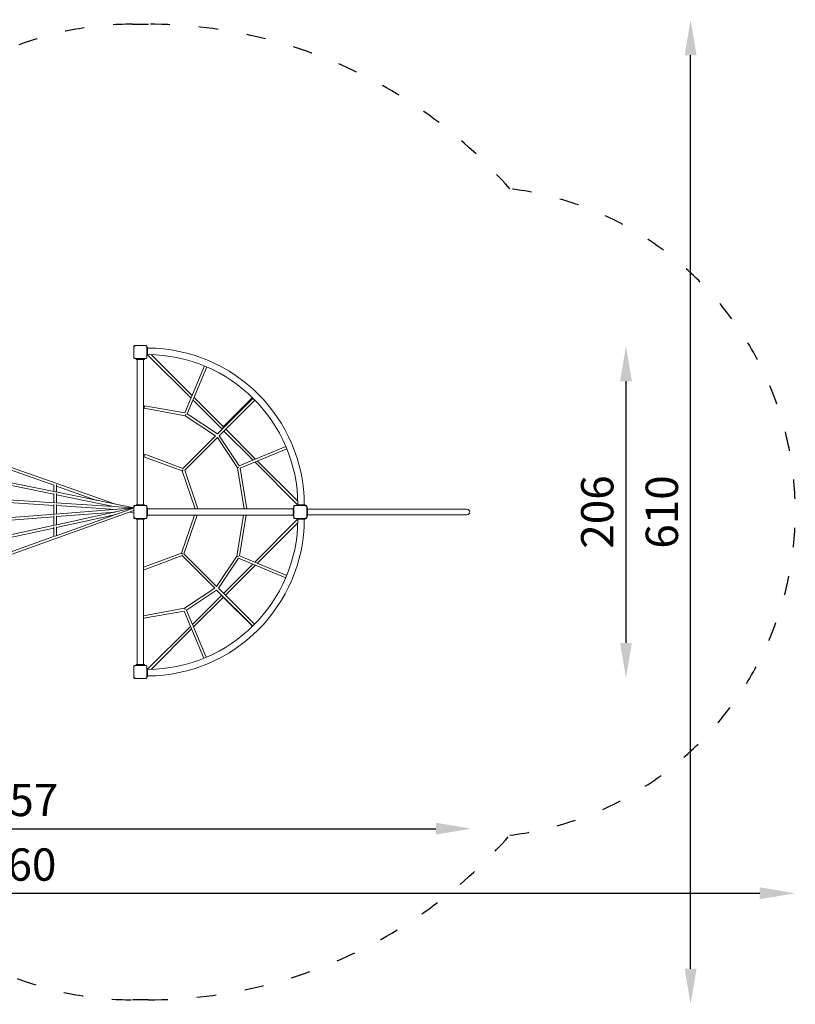
# Model space of a CAD drawing. Units: millimetres. Extents: x 40228 to 41188, y 2058 to 3771.
# Drawn here: x 40708 to 41188, y 3162 to 3771 of the extents above; entities that cross this region are included whole.
import ezdxf

# ---------------------------------------------------------------- set-up
doc = ezdxf.new("R2010")
doc.units = ezdxf.units.MM
doc.linetypes.add('ACAD_ISO03W100', pattern=[30, 12, -18])
doc.layers.add('ren_Strefa_funk', color=7, linetype='ACAD_ISO03W100')
doc.styles.add('arialN', font='ARIALN.TTF')
doc.dimstyles.new('100 strzałki', dxfattribs={"dimtxt": 20, "dimasz": 22, "dimexe": 15, "dimexo": 15, "dimgap": 5, "dimtad": 1, "dimdec": 0, "dimtxsty": 'arialN', "dimcen": 0, "dimse1": 1, "dimse2": 1, "dimclrd": 5, "dimclre": 5, "dimclrt": 256, "dimadec": 0, "dimazin": 0, "dimtfac": 1, "dimtdec": 0, "dimtmove": 0, "dimatfit": 0, "dimfxl": 1, "dimarcsym": 0})

# ---------------------------------------------------------------- blocks, each defined once
blk = doc.blocks.new('*D3')
at = {"lineweight": -2, "transparency": 16777216}
blk.add_line((40452.98, 3270.44), (40965.91, 3270.44), dxfattribs=at)
at = {"transparency": 16777216}
for points in [[(40452.98, 3274.11), (40452.98, 3266.77), (40430.98, 3270.44)], [(40965.91, 3274.11), (40965.91, 3266.77), (40987.91, 3270.44)]]:
    blk.add_solid(points, dxfattribs=at)
at = {"layer": 'Defpoints', "color": 0, "transparency": 16777216}
for p in [(40430.98, 3466.5), (40987.91, 3466.5), (40987.91, 3270.44)]:
    blk.add_point(p, dxfattribs=at)
at = {"transparency": 16777216, "insert": (40709.45, 3285.61), "char_height": 20, "attachment_point": 5, "style": 'arialN'}
blk.add_mtext('557', dxfattribs=at)
blk = doc.blocks.new('*D4')
at = {"lineweight": -2, "transparency": 16777216}
blk.add_line((40250.18, 3230.44), (41166.41, 3230.44), dxfattribs=at)
at = {"transparency": 16777216}
for points in [[(40250.18, 3234.11), (40250.18, 3226.77), (40228.18, 3230.44)], [(41166.41, 3234.11), (41166.41, 3226.77), (41188.41, 3230.44)]]:
    blk.add_solid(points, dxfattribs=at)
at = {"layer": 'Defpoints', "color": 0, "transparency": 16777216}
for p in [(40228.18, 3466.5), (41188.41, 3466.5), (41188.41, 3230.44)]:
    blk.add_point(p, dxfattribs=at)
at = {"transparency": 16777216, "insert": (40708.3, 3245.65), "char_height": 20, "attachment_point": 5, "style": 'arialN'}
blk.add_mtext('960', dxfattribs=at)
blk = doc.blocks.new('*D5')
at = {"lineweight": -2, "transparency": 16777216}
blk.add_line((41083.6, 3547.5), (41083.6, 3385.5), dxfattribs=at)
at = {"transparency": 16777216}
for points in [[(41079.93, 3547.5), (41087.27, 3547.5), (41083.6, 3569.5)], [(41079.93, 3385.5), (41087.27, 3385.5), (41083.6, 3363.5)]]:
    blk.add_solid(points, dxfattribs=at)
at = {"layer": 'Defpoints', "color": 0, "transparency": 16777216}
for p in [(40782.98, 3569.5), (40782.98, 3363.5), (41083.6, 3363.5)]:
    blk.add_point(p, dxfattribs=at)
at = {"transparency": 16777216, "insert": (41068.39, 3466.5), "char_height": 20, "attachment_point": 5, "rotation": 90, "style": 'arialN'}
blk.add_mtext('206', dxfattribs=at)
blk = doc.blocks.new('*D6')
at = {"lineweight": -2, "transparency": 16777216}
blk.add_line((41123.6, 3183.7), (41123.6, 3749.3), dxfattribs=at)
at = {"transparency": 16777216}
for points in [[(41119.93, 3749.3), (41127.27, 3749.3), (41123.6, 3771.3)], [(41119.93, 3183.7), (41127.27, 3183.7), (41123.6, 3161.7)]]:
    blk.add_solid(points, dxfattribs=at)
at = {"layer": 'Defpoints', "color": 0, "transparency": 16777216}
for p in [(40528.18, 3771.3), (41123.6, 3771.3), (40528.18, 3161.7)]:
    blk.add_point(p, dxfattribs=at)
at = {"transparency": 16777216, "insert": (41108.39, 3466.5), "char_height": 20, "attachment_point": 5, "rotation": 90, "style": 'arialN'}
blk.add_mtext('610', dxfattribs=at)
blk = doc.blocks.new('A$C20F0585B')
at = {"lineweight": 0}
for p, q in [((5890.13, 2435.15), (5890.13, 2428.15)), ((5890.27, 2435.5), (5890.63, 2435.15)), ((5897.63, 2435.65), (5890.63, 2435.65)), ((5897.63, 2435.15), (5897.98, 2435.5)), ((5898.13, 2428.15), (5898.13, 2435.15)), ((5898.13, 2434.65), (5898.63, 2434.65)), ((5898.63, 2434.05), (5898.63, 2434.65)), ((5898.63, 2434.05), (5898.63, 2430.25)), ((5890.27, 2427.79), (5890.63, 2428.15)), ((5890.63, 2427.65), (5897.63, 2427.65)), ((5891.63, 2427.65), (5892.23, 2427.65)), ((5891.63, 2427.65), (5891.63, 2427.15)), ((5892.23, 2427.15), (5891.63, 2427.15)), ((5892.13, 2337.15), (5892.13, 2427.15)), ((5896.03, 2427.65), (5892.23, 2427.65)), ((5892.23, 2427.15), (5896.03, 2427.15)), ((5896.03, 2427.65), (5896.63, 2427.65)), ((5896.63, 2427.15), (5896.03, 2427.15)), ((5896.13, 2337.15), (5896.13, 2427.15)), ((5896.63, 2427.65), (5896.63, 2427.15)), ((5897.98, 2427.79), (5897.63, 2428.15)), ((5898.13, 2429.65), (5898.63, 2429.65)), ((5898.63, 2429.65), (5898.63, 2430.25)), ((5898.63, 2430.02), (5925.52, 2403.12)), ((5900.8, 2430.11), (5926.19, 2404.71)), ((5921.7, 2393.96), (5933.84, 2423.06)), ((5923.2, 2393.39), (5935.32, 2422.43)), ((5647.13, 2418.82), (5878.74, 2337.49)), ((5926.75, 2401.89), (5944.74, 2383.9)), ((5927.41, 2403.49), (5945.52, 2385.38)), ((5963.92, 2403.08), (5941.8, 2380.96)), ((5965.05, 2401.94), (5942.94, 2379.83)), ((5945.05, 2384.91), (5963.57, 2403.43)), ((5896.77, 2398.44), (5896.49, 2396.86)), ((5921.97, 2392.28), (5896.49, 2396.86)), ((5921.7, 2393.96), (5896.77, 2398.44)), ((5921.97, 2392.28), (5922.28, 2393.04)), ((5940.65, 2379.8), (5921.97, 2392.28)), ((5922.28, 2393.04), (5922.31, 2393.12)), ((5941.8, 2380.96), (5923.2, 2393.39)), ((5947.01, 2383.9), (5965.47, 2365.43)), ((5940.65, 2379.8), (5920.49, 2359.64)), ((5941.78, 2378.67), (5921.61, 2358.5)), ((5954.26, 2360), (5941.78, 2378.67)), ((5955.37, 2361.22), (5942.94, 2379.83)), ((5945.88, 2382.77), (5963.87, 2364.77)), ((5955.37, 2361.22), (5984.17, 2373.24)), ((5955.93, 2359.72), (5984.78, 2371.76)), ((5793.53, 2365.72), (5840.63, 2349.18)), ((5896.35, 2366.89), (5896.91, 2368.39)), ((5896.35, 2366.89), (5920.06, 2358.1)), ((5896.91, 2368.39), (5920.49, 2359.64)), ((5954.26, 2360), (5955.02, 2360.3)), ((5958.48, 2334.65), (5954.26, 2360)), ((5955.02, 2360.3), (5955.1, 2360.33)), ((5960.1, 2334.65), (5955.93, 2359.72)), ((5965.1, 2363.55), (5991.49, 2337.15)), ((5966.69, 2364.21), (5991.59, 2339.32)), ((5793.42, 2354.94), (5841.5, 2345.11)), ((5793.52, 2353.29), (5840.62, 2343.66)), ((5920.69, 2358.71), (5920.06, 2358.1)), ((5920.06, 2358.1), (5928.09, 2334.65)), ((5921.61, 2358.5), (5929.79, 2334.65)), ((5840.63, 2349.49), (5840.63, 2345.29)), ((5842.23, 2349.66), (5842.23, 2344.96)), ((5842.23, 2348.62), (5867.18, 2339.86)), ((5793.26, 2341.43), (5841.29, 2338.31)), ((5840.62, 2344.01), (5840.57, 2338.36)), ((5841.84, 2345.04), (5890.13, 2335.16)), ((5842.22, 2344.18), (5842.17, 2338.26)), ((5842.22, 2343.33), (5878.54, 2335.9)), ((5793.41, 2339.81), (5840.57, 2336.76)), ((5840.57, 2337.22), (5840.57, 2331.25)), ((5841.3, 2317.73), (5889.86, 2335.1)), ((5841.44, 2324.54), (5889.96, 2335.13)), ((5890.06, 2335.14), (5841.57, 2331.33)), ((5841.72, 2338.29), (5890.13, 2335.15)), ((5842.17, 2337.38), (5842.17, 2331.37)), ((5842.17, 2336.65), (5878.95, 2334.27)), ((5878.32, 2335.95), (5878.43, 2335.91)), ((5890.13, 2336.15), (5890.13, 2329.15)), ((5890.27, 2336.5), (5890.63, 2336.15)), ((5897.63, 2336.65), (5890.63, 2336.65)), ((5892.23, 2337.15), (5891.63, 2337.15)), ((5891.63, 2336.65), (5891.63, 2337.15)), ((5892.23, 2337.15), (5896.03, 2337.15)), ((5896.63, 2337.15), (5896.03, 2337.15)), ((5896.63, 2336.65), (5896.63, 2337.15)), ((5897.63, 2336.15), (5897.98, 2336.5)), ((5898.13, 2329.15), (5898.13, 2336.15)), ((5898.13, 2335.15), (5898.63, 2335.15)), ((5898.63, 2335.15), (5898.63, 2334.55)), ((5988.63, 2335.15), (5988.63, 2334.55)), ((5989.13, 2335.15), (5988.63, 2335.15)), ((5989.13, 2336.15), (5989.13, 2329.15)), ((5989.13, 2334.55), (5989.13, 2335.15)), ((5989.27, 2336.5), (5989.63, 2336.15)), ((5996.63, 2336.65), (5989.63, 2336.65)), ((5991.73, 2337.15), (5991.13, 2337.15)), ((5991.13, 2336.65), (5991.13, 2337.15)), ((5991.73, 2337.15), (5995.53, 2337.15)), ((5996.13, 2337.15), (5995.53, 2337.15)), ((5996.13, 2336.65), (5996.13, 2337.15)), ((5996.63, 2336.15), (5996.98, 2336.5)), ((5997.13, 2329.15), (5997.13, 2336.15)), ((5997.13, 2335.15), (5997.63, 2335.15)), ((5997.63, 2334.55), (5997.63, 2335.15)), ((5647.13, 2246.58), (5890.13, 2333.5)), ((5841.16, 2331.29), (5793.14, 2327.51)), ((5840.57, 2329.64), (5793.41, 2325.93)), ((5840.57, 2330.23), (5840.57, 2324.35)), ((5878.5, 2332.63), (5842.17, 2329.77)), ((5842.17, 2323.06), (5878.16, 2330.92)), ((5842.17, 2330.36), (5842.17, 2324.7)), ((5887.73, 2332.64), (5889.86, 2331.89)), ((5890.12, 2333.5), (5890.13, 2333.49)), ((5890.27, 2328.79), (5890.63, 2329.15)), ((5897.98, 2328.79), (5897.63, 2329.15)), ((5898.13, 2330.15), (5898.63, 2330.15)), ((5898.63, 2334.65), (5988.63, 2334.65)), ((5898.63, 2330.75), (5898.63, 2334.55)), ((5898.63, 2330.75), (5898.63, 2330.15)), ((5898.63, 2330.65), (5988.63, 2330.65)), ((5927.59, 2330.65), (5919.56, 2307.2)), ((5929.29, 2330.65), (5921.11, 2306.79)), ((5953.76, 2305.3), (5957.98, 2330.65)), ((5955.43, 2305.57), (5959.6, 2330.65)), ((5988.63, 2330.75), (5988.63, 2334.55)), ((5988.63, 2330.75), (5988.63, 2330.15)), ((5989.13, 2330.15), (5988.63, 2330.15)), ((5989.13, 2334.55), (5989.13, 2330.75)), ((5989.13, 2333.45), (5989.13, 2333.45)), ((5989.13, 2331.85), (5989.13, 2331.85)), ((5989.13, 2330.15), (5989.13, 2330.75)), ((5989.27, 2328.79), (5989.63, 2329.15)), ((5996.98, 2328.79), (5996.63, 2329.15)), ((5997.13, 2330.15), (5997.63, 2330.15)), ((5997.63, 2334.55), (5997.63, 2330.75)), ((6019.48, 2334.33), (5997.63, 2334.33)), ((6019.48, 2330.96), (5997.63, 2330.96)), ((5997.63, 2330.15), (5997.63, 2330.75)), ((6043.63, 2334.33), (6019.48, 2334.33)), ((6019.48, 2330.96), (6043.63, 2330.96)), ((6043.63, 2334.33), (6096.31, 2334.33)), ((6043.63, 2330.96), (6096.31, 2330.96)), ((5793.02, 2313.98), (5841.04, 2324.46)), ((5793.41, 2312.42), (5840.57, 2322.71)), ((5840.57, 2323.46), (5840.57, 2317.47)), ((5842.17, 2323.55), (5842.17, 2318.04)), ((5890.63, 2328.65), (5897.63, 2328.65)), ((5891.63, 2328.65), (5892.23, 2328.65)), ((5891.63, 2328.65), (5891.63, 2328.15)), ((5892.23, 2328.15), (5891.63, 2328.15)), ((5892.13, 2328.15), (5892.13, 2238.15)), ((5896.03, 2328.65), (5892.23, 2328.65)), ((5892.23, 2328.15), (5896.03, 2328.15)), ((5896.03, 2328.65), (5896.63, 2328.65)), ((5896.63, 2328.15), (5896.03, 2328.15)), ((5896.13, 2328.15), (5896.13, 2238.15)), ((5896.63, 2328.65), (5896.63, 2328.15)), ((5991.49, 2328.15), (5964.95, 2301.6)), ((5991.59, 2325.98), (5966.55, 2300.94)), ((5989.63, 2328.65), (5996.63, 2328.65)), ((5991.13, 2328.65), (5991.73, 2328.65)), ((5991.13, 2328.65), (5991.13, 2328.15)), ((5991.73, 2328.15), (5991.13, 2328.15)), ((5995.53, 2328.65), (5991.73, 2328.65)), ((5991.73, 2328.15), (5995.53, 2328.15)), ((5991.99, 2328.65), (5991.99, 2328.65)), ((5995.53, 2328.65), (5996.13, 2328.65)), ((5996.13, 2328.15), (5995.53, 2328.15)), ((5996.13, 2328.65), (5996.13, 2328.15)), ((5792.86, 2300.41), (5840.94, 2317.6)), ((5919.56, 2307.2), (5896.13, 2298.5)), ((5919.99, 2305.65), (5896.41, 2296.9)), ((5920.19, 2306.58), (5919.56, 2307.2)), ((5919.99, 2305.65), (5940.15, 2285.49)), ((5921.11, 2306.79), (5941.28, 2286.62)), ((5941.28, 2286.62), (5953.76, 2305.3)), ((5953.76, 2305.3), (5954.52, 2305)), ((5954.52, 2305), (5954.6, 2304.96)), ((5984.71, 2293.36), (5955.43, 2305.57)), ((5942.44, 2285.47), (5954.87, 2304.07)), ((5963.73, 2300.38), (5945.63, 2282.28)), ((5965.32, 2299.71), (5946.76, 2281.15)), ((5984.09, 2291.88), (5954.87, 2304.07)), ((5921.47, 2273.01), (5940.15, 2285.49)), ((5922.7, 2271.91), (5941.3, 2284.34)), ((5944.49, 2281.15), (5926.39, 2263.05)), ((5945.52, 2279.91), (5927.06, 2261.45)), ((5941.3, 2284.34), (5963.67, 2261.97)), ((5942.44, 2285.47), (5964.8, 2263.1)), ((5963.57, 2261.87), (5945.05, 2280.38)), ((5896.13, 2268.46), (5921.47, 2273.01)), ((5896.27, 2266.86), (5921.2, 2271.34)), ((5933.42, 2242.06), (5921.2, 2271.34)), ((5921.47, 2273.01), (5921.78, 2272.25)), ((5921.78, 2272.25), (5921.81, 2272.17)), ((5934.89, 2242.68), (5922.7, 2271.91)), ((5896.27, 2266.86), (5896.13, 2267.65)), ((5925.17, 2261.82), (5898.63, 2235.28)), ((5925.84, 2260.23), (5900.8, 2235.19)), ((5890.63, 2237.15), (5890.27, 2237.5)), ((5897.63, 2237.65), (5890.63, 2237.65)), ((5892.13, 2238.15), (5891.63, 2238.15)), ((5891.63, 2238.15), (5891.63, 2238.15)), ((5892.23, 2238.15), (5891.63, 2238.15)), ((5891.63, 2237.65), (5891.63, 2238.15)), ((5892.23, 2238.15), (5896.03, 2238.15)), ((5896.63, 2238.15), (5896.03, 2238.15)), ((5896.63, 2238.15), (5896.13, 2238.15)), ((5896.63, 2238.15), (5896.63, 2238.15)), ((5896.63, 2237.65), (5896.63, 2238.15)), ((5897.63, 2237.15), (5897.98, 2237.5)), ((5890.13, 2237.15), (5890.13, 2230.15)), ((5898.13, 2230.15), (5898.13, 2237.15)), ((5898.13, 2235.65), (5898.63, 2235.65)), ((5898.63, 2235.65), (5898.63, 2235.05)), ((5898.63, 2231.25), (5898.63, 2235.05)), ((5898.63, 2231.25), (5898.63, 2230.65)), ((5890.63, 2230.15), (5890.27, 2229.79)), ((5890.63, 2229.65), (5897.63, 2229.65)), ((5897.98, 2229.79), (5897.63, 2230.15)), ((5898.13, 2230.65), (5898.63, 2230.65))]:
    blk.add_line(p, q, dxfattribs=at)
for centre, radius, start, end in [((5890.63, 2435.15), 0.5, 135, 180), ((5890.63, 2435.15), 0.5, 90, 135), ((5897.63, 2435.15), 0.5, 45, 90), ((5897.63, 2435.15), 0.5, 360, 45), ((5898.13, 2336.65), 97.5, 0.29383, 89.70617), ((5890.63, 2428.15), 0.5, 180, 225), ((5890.63, 2428.15), 0.5, 225, 270), ((5897.63, 2428.15), 0.5, 270, 315), ((5897.63, 2428.15), 0.5, 315, 0), ((5898.13, 2336.65), 93.5, 0.3064, 89.6936), ((5890.63, 2336.15), 0.5, 135, 180), ((5890.63, 2336.15), 0.5, 90, 135), ((5897.63, 2336.15), 0.5, 45, 90), ((5897.63, 2336.15), 0.5, 0, 45), ((5989.63, 2336.15), 0.5, 135, 180), ((5989.63, 2336.15), 0.5, 90, 135), ((5996.63, 2336.15), 0.5, 45, 90), ((5996.63, 2336.15), 0.5, 0, 45), ((5890.63, 2329.15), 0.5, 180, 225), ((5890.63, 2329.15), 0.5, 225, 270), ((5897.63, 2329.15), 0.5, 270, 315), ((5897.63, 2329.15), 0.5, 315, 0), ((5989.63, 2329.15), 0.5, 180, 225), ((5989.63, 2329.15), 0.5, 225, 270), ((5996.63, 2329.15), 0.5, 270, 315), ((5996.63, 2329.15), 0.5, 315, 0), ((5898.13, 2328.65), 93.5, 270.3064, 359.6936), ((5898.13, 2328.65), 97.5, 270.29383, 359.70617), ((5890.63, 2237.15), 0.5, 135, 180), ((5890.63, 2237.15), 0.5, 90, 135), ((5897.63, 2237.15), 0.5, 45, 90), ((5897.63, 2237.15), 0.5, 0, 45), ((5890.63, 2230.15), 0.5, 180, 225), ((5890.63, 2230.15), 0.5, 225, 270), ((5897.63, 2230.15), 0.5, 270, 315), ((5897.63, 2230.15), 0.5, 315, 0)]:
    blk.add_arc(centre, radius, start, end, dxfattribs=at)
at = {"lineweight": 0, "extrusion": (0, 0, -1)}
for centre, major_axis, ratio, start_param, end_param in [((5922.19, 2393.06), (0.738, -0.308), 0.000001, -1.573285, -1.569191), ((5890.13, 2334.35), (-0.269, 0.753), 0.053991, 0, 1.420976), ((5890.13, 2334.35), (-0.171, 0.782), 0.185094, 0, 0.867329), ((5890.13, 2332.65), (-0.265, -0.755), 0.574203, -0.548838, 0)]:
    blk.add_ellipse(centre, major_axis=major_axis, ratio=ratio, start_param=start_param, end_param=end_param, dxfattribs=at)
at = {"lineweight": 0}
for centre, major_axis, ratio, start_param, end_param in [((5955.04, 2360.22), (0.308, -0.738), 0, -1.573495, -1.566503), ((5890.13, 2334.35), (-0.063, 0.798), 0.310912, -0.248079, 0), ((6096.31, 2332.65), (1.74, 0), 0.965881, -1.570796, 1.570796), ((5993.27, 2328.79), (0.149, -0.144), 0.000002, 0.0001, 0.000208), ((5954.54, 2305.08), (0.308, 0.738), 0.000001, -1.573495, -1.566503), ((5921.69, 2272.24), (0.738, 0.308), 0, -1.573285, -1.569191)]:
    blk.add_ellipse(centre, major_axis=major_axis, ratio=ratio, start_param=start_param, end_param=end_param, dxfattribs=at)

msp = doc.modelspace()

# ---------------------------------------------------------------- linework, layer by layer
at = {"layer": 'ren_Strefa_funk'}
msp.add_lwpolyline([(40228.18, 3471.3, -0.294813), (40345.9, 3653.59, -0.493317), (40654.93, 3726.01, -0.167537), (40778.18, 3768.5), (40788.01, 3768.5, -0.216113), (41011.6, 3666.65, -0.883415), (41011.6, 3266.36, -0.216113), (40788.01, 3164.5), (40778.18, 3164.5, -0.167537), (40654.93, 3206.99, -0.493317), (40345.9, 3279.42, -0.294813), (40228.18, 3461.7)], format="xyb", close=True, dxfattribs=at)

# ---------------------------------------------------------------- block references
msp.add_blockref('A$C20F0585B', (34888.86, 1133.86))

# ---------------------------------------------------------------- dimensions: what is measured, and where the dimension line sits
for base, p1, p2, picture, middle in [((41123.6, 3771.3), (40528.18, 3161.7), (40528.18, 3771.3), '*D6', (41108.39, 3466.5)), ((41083.6, 3363.5), (40782.98, 3569.5), (40782.98, 3363.5), '*D5', (41068.39, 3466.5))]:
    dim = msp.add_linear_dim(base=base, p1=p1, p2=p2, angle=90, dimstyle='100 strzałki', override={"dimclrd": 256})
    dim.commit()
    dim.dimension.update_dxf_attribs({"geometry": picture, "text_midpoint": middle})
for base, p1, p2, picture, middle in [((41188.41, 3230.44), (40228.18, 3466.5), (41188.41, 3466.5), '*D4', (40708.3, 3245.65)), ((40987.91, 3270.44), (40430.98, 3466.5), (40987.91, 3466.5), '*D3', (40709.45, 3285.61))]:
    dim = msp.add_linear_dim(base=base, p1=p1, p2=p2, dimstyle='100 strzałki', override={"dimclrd": 256})
    dim.commit()
    dim.dimension.update_dxf_attribs({"geometry": picture, "text_midpoint": middle})

doc.saveas('drawing.dxf')
